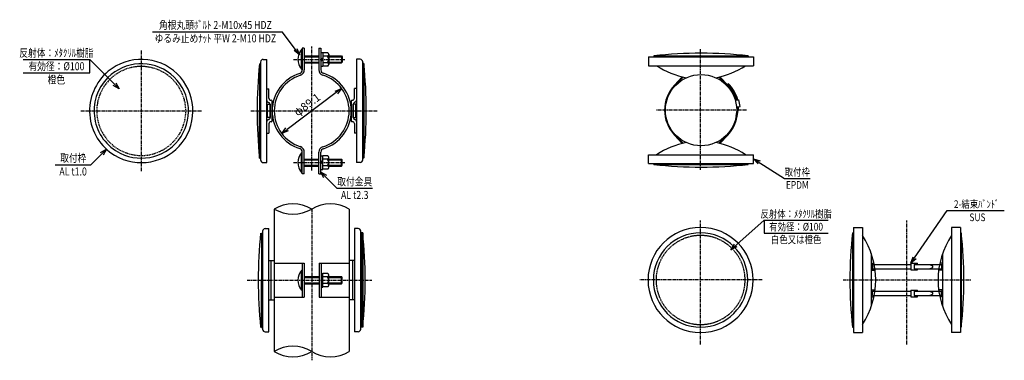
# Model space of a CAD drawing. Extents: x -487 to 2775, y 1290 to 2772.
# Drawn here: x 1670 to 2775, y 1290 to 1673 of the extents above; entities that cross this region are included whole.
import ezdxf
from ezdxf.enums import TextEntityAlignment as Align

# ---------------------------------------------------------------- set-up
doc = ezdxf.new("R2010")
doc.units = 0
doc.header["$MEASUREMENT"] = 0
doc.linetypes.add('CENTER', pattern=[2, 1.25, -0.25, 0.25, -0.25])
doc.linetypes.add('HIDDEN', pattern=[0.375, 0.25, -0.125])
doc.layers.get('0').update_dxf_attribs({"linetype": 'CONTINUOUS'})
doc.layers.get('DEFPOINTS').update_dxf_attribs({"linetype": 'CONTINUOUS'})
for name, color, linetype in [('LAYER-3', 1, 'CONTINUOUS'), ('NSLAY001', 7, 'CONTINUOUS'), ('NSLAY002', 1, 'CENTER'), ('NSLAY003', 4, 'HIDDEN')]:
    doc.layers.add(name, color=color, linetype=linetype)
doc.styles.add('DIM', font='romans.shx', dxfattribs={"width": 0.8, "bigfont": 'extfont.shx'})
doc.styles.get("Standard").update_dxf_attribs({"font": 'romans.shx', "bigfont": 'extfont.shx'})
doc.dimstyles.new('DIM-3', dxfattribs={"dimscale": 3, "dimtxt": 3, "dimasz": 2.5, "dimexe": 1, "dimexo": 1, "dimgap": 1, "dimtad": 1, "dimdec": 1, "dimdsep": 46, "dimtxsty": 'DIM', "dimblk": 'OPEN30', "dimcen": 0, "dimclrd": 3, "dimclre": 3, "dimclrt": 6, "dimadec": 1, "dimazin": 0, "dimtfac": 1, "dimtdec": 1, "dimtmove": 2, "dimatfit": 3, "dimldrblk": 'OPEN30', "dimfxl": 1, "dimtolj": 1, "dimtzin": 0, "dimarcsym": 0})

# ---------------------------------------------------------------- blocks, each defined once
blk = doc.blocks.new('_Open30')
at = {"color": 0, "lineweight": -2}
for p, q in [((-1, 0.27), (0, 0)), ((0, 0), (-1, -0.27)), ((0, 0), (-1, 0))]:
    blk.add_line(p, q, dxfattribs=at)
blk = doc.blocks.new('*D6')
at = {"layer": 'DEFPOINTS', "color": 0, "transparency": 16777216}
for p in [(2031.2, 1595.7), (1963.9, 1545.3)]:
    blk.add_point(p, dxfattribs=at)
at = {"layer": 'NSLAY001', "color": 3, "lineweight": -2, "transparency": 16777216}
blk.add_line((2025.2, 1591.2), (1969.9, 1549.8), dxfattribs=at)
at = {"layer": 'NSLAY001', "color": 3, "lineweight": -2, "transparency": 16777216, "xscale": 7.5, "yscale": 7.5, "zscale": 7.5}
for p, rotation in [((2031.2, 1595.7), 36.78773499150061), ((1963.9, 1545.3), 216.7877349915006)]:
    blk.add_blockref('_Open30', p, dxfattribs=dict(at, rotation=rotation))
at = {"layer": 'NSLAY001', "color": 6, "transparency": 16777216, "insert": (1992.4, 1577.6), "char_height": 9, "attachment_point": 5, "rotation": 36.7877, "style": 'DIM'}
blk.add_mtext('\\A1;φ89.1', dxfattribs=at)

msp = doc.modelspace()

# ---------------------------------------------------------------- linework, layer by layer
for p, q in [((2056.11, 1623.7), (2056.11, 1517.7)), ((2054.86, 1433.49), (2054.86, 1327.49))]:
    msp.add_line(p, q)
for centre, radius, start, end in [((1806.22, 1570.47), 58, 238.9061, 129.814), ((1806.22, 1570.47), 58, 129.814, 238.9061), ((1806.22, 1570.47), 53, 243.6004, 135.0516), ((2444.92, 1570.47), 508.68, 174.0194, 185.9806), ((1550.19, 1570.7), 508.68, 354.0194, 5.9806), ((1806.22, 1570.47), 53, 135.0516, 243.6004), ((2446.17, 1380.34), 508.68, 174.0194, 185.9806), ((1548.94, 1380.49), 508.68, 354.0194, 5.9806)]:
    msp.add_arc(centre, radius, start, end)
at = {"layer": 'LAYER-3', "color": 4, "linetype": 'HIDDEN', "ltscale": 5}
for start, end in [(258.1832, 138.1832), (138.1832, 258.1832)]:
    msp.add_arc((1806.22, 1570.47), 50, start, end, dxfattribs=at)
at = {"layer": 'NSLAY001', "color": 3}
for p, q in [((1818.93, 1659.58), (1964.43, 1659.58)), ((1673.47, 1628.22), (1748.47, 1628.22)), ((1748.47, 1613.22), (1748.47, 1628.22)), ((1673.47, 1613.22), (1748.47, 1613.22)), ((1709.69, 1509.99), (1749.69, 1509.99)), ((2528.57, 1494.61), (2557.26, 1494.61)), ((2025.9, 1483.64), (2065.9, 1483.64)), ((2711.21, 1458.64), (2775.19, 1458.64)), ((2505.46, 1447.64), (2577.46, 1447.64)), ((2505.46, 1447.64), (2505.46, 1433.24)), ((2505.46, 1433.24), (2577.46, 1433.24))]:
    msp.add_line(p, q, dxfattribs=at)
at = {"layer": 'NSLAY001'}
for p, q in [((1985.96, 1617.43), (1985.96, 1639.43)), ((1986.96, 1639.43), (1985.96, 1639.43)), ((1986.96, 1640.97), (1986.96, 1616.57)), ((1989.26, 1640.97), (1986.96, 1640.97)), ((1986.96, 1617.53), (1986.96, 1639.59)), ((1989.26, 1640.97), (1989.26, 1616.57)), ((2005.63, 1640.97), (2007.93, 1640.97)), ((2005.63, 1640.97), (2005.63, 1616.64)), ((2007.93, 1640.97), (2007.93, 1616.64)), ((2007.93, 1637.94), (2007.93, 1622.54)), ((2008.16, 1636.13), (2010.16, 1636.13)), ((2010.16, 1636.13), (2010.16, 1620.73)), ((1940.21, 1625.47), (1940.21, 1515.47)), ((1943.21, 1628.47), (1947.21, 1628.47)), ((1947.21, 1512.47), (1947.21, 1628.47)), ((1989.26, 1632.43), (2005.63, 1632.43)), ((1989.26, 1631.43), (2005.63, 1631.43)), ((1989.26, 1625.43), (2005.63, 1625.43)), ((2008.16, 1628.43), (2010.16, 1630.34)), ((2008.16, 1626.53), (2010.16, 1628.43)), ((2015.69, 1635.92), (2010.16, 1635.92)), ((2015.41, 1632.17), (2010.16, 1632.17)), ((2016.66, 1634.19), (2016.66, 1622.67)), ((2016.66, 1632.43), (2030.96, 1632.43)), ((2016.66, 1631.43), (2031.96, 1631.43)), ((2016.66, 1625.43), (2031.96, 1625.43)), ((2030.96, 1632.43), (2030.96, 1624.43)), ((2030.96, 1632.43), (2031.96, 1631.43)), ((2031.96, 1625.43), (2030.96, 1624.43)), ((2031.96, 1631.43), (2031.96, 1625.43)), ((2047.91, 1628.55), (2047.91, 1512.55)), ((2051.91, 1628.55), (2047.91, 1628.55)), ((2054.91, 1515.55), (2054.91, 1625.55)), ((2375.76, 1631.38), (2375.76, 1621.38)), ((2375.76, 1631.38), (2493.76, 1631.38)), ((2381.76, 1632.38), (2381.76, 1631.38)), ((2381.76, 1632.38), (2487.76, 1632.38)), ((2487.76, 1632.38), (2487.76, 1631.38)), ((2493.76, 1631.38), (2493.76, 1621.38)), ((1939.01, 1623.47), (1940.21, 1623.47)), ((1939.01, 1623.47), (1939.01, 1570.47)), ((1986.96, 1617.43), (1985.96, 1617.43)), ((1989.26, 1624.43), (2005.63, 1624.43)), ((2008.16, 1620.73), (2010.16, 1620.73)), ((2015.39, 1624.67), (2010.16, 1624.67)), ((2015.65, 1620.92), (2010.16, 1620.92)), ((2016.66, 1624.43), (2030.96, 1624.43)), ((2056.11, 1623.7), (2054.91, 1623.7)), ((2056.11, 1623.55), (2054.91, 1623.55)), ((2056.11, 1623.7), (2056.11, 1570.7)), ((2056.11, 1623.55), (2056.11, 1570.55)), ((2375.76, 1621.38), (2493.76, 1621.38)), ((2413.64, 1608.87), (2404.74, 1599.3)), ((2414.76, 1608.61), (2405.47, 1598.62)), ((2454.76, 1608.61), (2464.05, 1598.62)), ((2455.88, 1608.87), (2464.78, 1599.3)), ((1947.21, 1595.47), (1949.51, 1595.47)), ((1949.51, 1584.77), (1949.51, 1595.47)), ((2045.61, 1584.85), (2045.61, 1595.55)), ((2047.91, 1595.55), (2045.61, 1595.55)), ((2464.6, 1600.63), (2465.3, 1601.34)), ((1952.21, 1582.47), (1951.81, 1582.47)), ((1953.21, 1559.47), (1953.21, 1581.47)), ((2041.91, 1581.55), (2041.91, 1559.55)), ((2042.91, 1582.55), (2043.31, 1582.55)), ((2473.15, 1582.6), (2477.2, 1582.99)), ((1939.01, 1517.47), (1939.01, 1570.47)), ((1950.91, 1563.07), (1950.91, 1577.87)), ((2044.21, 1563.07), (2044.21, 1577.95)), ((2044.21, 1570.55), (2044.21, 1563.15)), ((2056.11, 1517.7), (2056.11, 1570.7)), ((2056.11, 1517.55), (2056.11, 1570.55)), ((2474.17, 1564.52), (2476.05, 1575.35)), ((2474.58, 1575.2), (2478.56, 1575.59)), ((2475.15, 1564.35), (2477.08, 1575.44)), ((1949.51, 1556.17), (1949.51, 1545.47)), ((1952.21, 1558.47), (1951.81, 1558.47)), ((2042.91, 1558.55), (2043.31, 1558.55)), ((2045.61, 1556.25), (2045.61, 1545.55)), ((1947.21, 1545.47), (1949.51, 1545.47)), ((2047.91, 1545.55), (2045.61, 1545.55)), ((2413.64, 1533.89), (2404.74, 1543.46)), ((2414.76, 1534.15), (2405.47, 1544.14)), ((2454.76, 1534.15), (2464.05, 1544.14)), ((2455.88, 1533.89), (2464.78, 1543.46)), ((1939.01, 1517.47), (1940.21, 1517.47)), ((1985.96, 1501.51), (1985.96, 1523.51)), ((1986.96, 1523.51), (1985.96, 1523.51)), ((1986.96, 1499.98), (1986.96, 1524.38)), ((1986.96, 1501.61), (1986.96, 1523.67)), ((1989.26, 1499.98), (1989.26, 1524.38)), ((1989.26, 1516.51), (2005.63, 1516.51)), ((1989.26, 1515.51), (2005.63, 1515.51)), ((2005.63, 1499.98), (2005.63, 1524.31)), ((2007.93, 1499.98), (2007.93, 1524.31)), ((2007.93, 1503.01), (2007.93, 1518.41)), ((2008.16, 1520.21), (2010.16, 1520.21)), ((2010.16, 1504.81), (2010.16, 1520.21)), ((2015.65, 1520.02), (2010.16, 1520.02)), ((2015.39, 1516.28), (2010.16, 1516.28)), ((2016.66, 1506.75), (2016.66, 1518.27)), ((2016.66, 1516.51), (2030.96, 1516.51)), ((2016.66, 1515.51), (2031.96, 1515.51)), ((2030.96, 1508.51), (2030.96, 1516.51)), ((2031.96, 1515.51), (2030.96, 1516.51)), ((2031.96, 1509.51), (2031.96, 1515.51)), ((2056.11, 1517.7), (2054.91, 1517.7)), ((2056.11, 1517.55), (2054.91, 1517.55)), ((2375.76, 1521.38), (2493.76, 1521.38)), ((2375.76, 1511.38), (2375.76, 1521.38)), ((2493.76, 1511.38), (2493.76, 1521.38)), ((1943.21, 1512.47), (1947.21, 1512.47)), ((1989.26, 1509.51), (2005.63, 1509.51)), ((1989.26, 1508.51), (2005.63, 1508.51)), ((2008.16, 1514.42), (2010.16, 1512.51)), ((2008.16, 1512.51), (2010.16, 1510.61)), ((2008.16, 1504.81), (2010.16, 1504.81)), ((2015.41, 1508.77), (2010.16, 1508.77)), ((2015.69, 1505.02), (2010.16, 1505.02)), ((2016.66, 1509.51), (2031.96, 1509.51)), ((2016.66, 1508.51), (2030.96, 1508.51)), ((2030.96, 1508.51), (2031.96, 1509.51)), ((2051.91, 1512.55), (2047.91, 1512.55)), ((2375.76, 1511.38), (2493.76, 1511.38)), ((2381.76, 1510.38), (2381.76, 1511.38)), ((2381.76, 1510.38), (2487.76, 1510.38)), ((2487.76, 1510.38), (2487.76, 1511.38)), ((1986.96, 1501.51), (1985.96, 1501.51)), ((1989.26, 1499.98), (1986.96, 1499.98)), ((2005.63, 1499.98), (2007.93, 1499.98)), ((1945.51, 1438.34), (1949.51, 1438.34)), ((1949.51, 1322.34), (1949.51, 1438.34)), ((2049.61, 1438.42), (2045.61, 1438.42)), ((2045.61, 1438.42), (2045.61, 1322.42)), ((2605.85, 1439.59), (2605.85, 1321.59)), ((2605.85, 1439.59), (2615.85, 1439.59)), ((2615.85, 1439.59), (2615.85, 1321.59)), ((2725.85, 1439.59), (2715.85, 1439.59)), ((2715.85, 1439.59), (2715.85, 1321.59)), ((2725.85, 1439.59), (2725.85, 1321.59)), ((1941.31, 1433.34), (1941.31, 1380.34)), ((1941.31, 1433.34), (1942.51, 1433.34)), ((1942.51, 1435.34), (1942.51, 1325.34)), ((2052.61, 1325.42), (2052.61, 1435.42)), ((2053.81, 1433.42), (2052.61, 1433.42)), ((2054.86, 1433.49), (2053.66, 1433.49)), ((2053.81, 1433.42), (2053.81, 1380.42)), ((2054.86, 1433.49), (2054.86, 1380.49)), ((2604.85, 1433.59), (2604.85, 1327.59)), ((2604.85, 1433.59), (2605.85, 1433.59)), ((2726.85, 1433.59), (2725.85, 1433.59)), ((2726.85, 1433.59), (2726.85, 1327.59)), ((1949.51, 1402.34), (1955.51, 1402.34)), ((1951.81, 1402.34), (1951.81, 1358.34)), ((1955.51, 1402.34), (1955.51, 1358.34)), ((1955.51, 1399.34), (1989.26, 1399.34)), ((1986.96, 1399.34), (1986.96, 1361.34)), ((1989.26, 1399.34), (1989.26, 1361.34)), ((2005.86, 1399.34), (2039.61, 1399.34)), ((2005.86, 1399.34), (2005.86, 1361.34)), ((2008.16, 1399.34), (2008.16, 1361.34)), ((2039.61, 1402.34), (2039.61, 1358.34)), ((2045.61, 1402.34), (2039.61, 1402.34)), ((2043.31, 1402.34), (2043.31, 1358.34)), ((2626.1, 1399.59), (2626.1, 1391.59)), ((2626.1, 1399.59), (2628.84, 1399.59)), ((2627.1, 1398.09), (2670.15, 1398.09)), ((2627.1, 1398.09), (2627.1, 1393.09)), ((2627.1, 1393.09), (2670.15, 1393.09)), ((2670.15, 1399.34), (2670.15, 1391.84)), ((2670.15, 1399.34), (2677.65, 1399.34)), ((2673.9, 1398.09), (2673.9, 1393.09)), ((2673.9, 1398.09), (2704.59, 1398.09)), ((2673.9, 1393.09), (2704.59, 1393.09)), ((2677.65, 1398.09), (2677.65, 1399.34)), ((2677.65, 1391.84), (2677.65, 1393.09)), ((2691.33, 1398.09), (2694.54, 1396.48)), ((2691.33, 1393.09), (2694.54, 1394.69)), ((2705.6, 1399.59), (2702.86, 1399.59)), ((2704.59, 1398.09), (2704.59, 1393.09)), ((2705.6, 1399.59), (2705.6, 1391.59)), ((1985.96, 1369.34), (1985.96, 1391.34)), ((1986.96, 1391.34), (1985.96, 1391.34)), ((1986.96, 1369.43), (1986.96, 1391.49)), ((1989.26, 1384.34), (2005.63, 1384.34)), ((1989.26, 1383.34), (2005.63, 1383.34)), ((2008.16, 1388.04), (2010.16, 1388.04)), ((2008.16, 1382.25), (2010.16, 1380.34)), ((2010.16, 1372.64), (2010.16, 1388.04)), ((2015.65, 1387.85), (2010.16, 1387.85)), ((2015.39, 1384.1), (2010.16, 1384.1)), ((2016.66, 1374.58), (2016.66, 1386.1)), ((2016.66, 1384.34), (2030.96, 1384.34)), ((2016.66, 1383.34), (2031.96, 1383.34)), ((2030.96, 1376.34), (2030.96, 1384.34)), ((2031.96, 1383.34), (2030.96, 1384.34)), ((2031.96, 1377.34), (2031.96, 1383.34)), ((2626.1, 1391.59), (2630.18, 1391.59)), ((2670.15, 1391.84), (2677.65, 1391.84)), ((2705.6, 1391.59), (2701.52, 1391.59)), ((1941.31, 1327.34), (1941.31, 1380.34)), ((1989.26, 1377.34), (2005.63, 1377.34)), ((1989.26, 1376.34), (2005.63, 1376.34)), ((2008.16, 1380.34), (2010.16, 1378.43)), ((2008.16, 1372.64), (2010.16, 1372.64)), ((2015.41, 1376.6), (2010.16, 1376.6)), ((2015.69, 1372.85), (2010.16, 1372.85)), ((2016.66, 1377.34), (2031.96, 1377.34)), ((2016.66, 1376.34), (2030.96, 1376.34)), ((2030.96, 1376.34), (2031.96, 1377.34)), ((2053.81, 1327.42), (2053.81, 1380.42)), ((2054.86, 1327.49), (2054.86, 1380.49)), ((1955.51, 1361.34), (1989.26, 1361.34)), ((1986.96, 1369.34), (1985.96, 1369.34)), ((2005.86, 1361.34), (2039.61, 1361.34)), ((2626.1, 1369.59), (2630.18, 1369.59)), ((2626.1, 1361.59), (2626.1, 1369.59)), ((2626.1, 1361.59), (2628.84, 1361.59)), ((2627.1, 1368.09), (2670.15, 1368.09)), ((2627.1, 1363.09), (2627.1, 1368.09)), ((2627.1, 1363.09), (2670.15, 1363.09)), ((2670.15, 1369.34), (2677.65, 1369.34)), ((2670.15, 1369.34), (2670.15, 1361.84)), ((2670.15, 1361.84), (2677.65, 1361.84)), ((2673.9, 1368.09), (2704.59, 1368.09)), ((2673.9, 1368.09), (2673.9, 1363.09)), ((2673.9, 1363.09), (2704.59, 1363.09)), ((2677.65, 1368.09), (2677.65, 1369.34)), ((2677.65, 1361.84), (2677.65, 1363.09)), ((2691.33, 1368.09), (2694.54, 1366.48)), ((2691.33, 1363.09), (2694.54, 1364.69)), ((2705.6, 1369.59), (2701.52, 1369.59)), ((2705.6, 1361.59), (2702.86, 1361.59)), ((2704.59, 1363.09), (2704.59, 1368.09)), ((2705.6, 1361.59), (2705.6, 1369.59)), ((1949.51, 1358.34), (1955.51, 1358.34)), ((2045.61, 1358.34), (2039.61, 1358.34)), ((1941.31, 1327.34), (1942.51, 1327.34)), ((2053.81, 1327.42), (2052.61, 1327.42)), ((2054.86, 1327.49), (2053.66, 1327.49)), ((2604.85, 1327.59), (2605.85, 1327.59)), ((2726.85, 1327.59), (2725.85, 1327.59)), ((1945.51, 1322.34), (1949.51, 1322.34)), ((2049.61, 1322.42), (2045.61, 1322.42)), ((2605.85, 1321.59), (2615.85, 1321.59)), ((2725.85, 1321.59), (2715.85, 1321.59))]:
    msp.add_line(p, q, dxfattribs=at)
at = {"layer": 'NSLAY001', "color": 2}
for p, q in [((1955.51, 1460.34), (1955.51, 1300.34)), ((2039.61, 1460.34), (2039.61, 1300.34))]:
    msp.add_line(p, q, dxfattribs=at)
at = {"layer": 'NSLAY001'}
for points in [[(1947.91, 1577.97), (1950.91, 1577.97), (1950.91, 1562.97), (1947.91, 1562.97)], [(2047.21, 1577.97), (2044.21, 1577.97), (2044.21, 1562.97), (2047.21, 1562.97)]]:
    msp.add_lwpolyline(points, close=True, dxfattribs=at)
msp.add_circle((2434.76, 1571.38), 40, dxfattribs=at)
for centre, radius, start, end in [((1999.73, 1628.43), 17.63, 141.38932, 218.61068), ((1943.21, 1625.47), 3, 90, 180), ((2010.42, 1628.43), 6.23, 322.8587, 36.8728), ((2014.51, 1634.13), 2.15, 294.8054, 56.6041), ((2051.91, 1625.55), 3, 0, 90), ((2434.76, 1165.71), 469.67, 83.5206, 96.4794), ((1982.96, 1616.57), 4, 287.57565, 0), ((1982.96, 1616.57), 6.3, 287.57565, 0), ((2011.93, 1616.64), 6.3, 180, 252.70287), ((2011.93, 1616.64), 4, 180.0001, 252.70282), ((2014.54, 1622.73), 2.12, 301.7748, 66.1703), ((2434.76, 1697.21), 90.83, 236.6015, 259.6077), ((2434.76, 1697.21), 90.83, 280.3923, 303.3985), ((1997.56, 1570.47), 44.35, 107.57565, 180), ((1997.56, 1570.47), 42.05, 107.57565, 180), ((1997.56, 1570.47), 42.05, 0, 72.70287), ((1997.56, 1570.47), 44.35, 0, 72.70282), ((2434.76, 1571.38), 41, 136.88751, 222.9271), ((2435.77, 1571.48), 41, 16.0236, 45.3203), ((2434.77, 1571.38), 40.99, 16.0218, 42.92995), ((2435.77, 1571.48), 42, 16.0236, 45.3203), ((1949.51, 1582.38), 2.3, 180, 258.9818), ((1951.81, 1584.77), 2.3, 180, 270), ((1952.21, 1581.47), 1, 0, 90), ((2042.91, 1581.55), 1, 90, 180), ((2043.31, 1584.85), 2.3, 270, 0), ((2045.61, 1582.46), 2.3, 282.8484, 0), ((2434.76, 1571.38), 44, 5.4833, 15.2975), ((1948.61, 1577.87), 2.3, 0, 78.4523), ((1997.56, 1570.47), 44.35, 180, 252.42435), ((1997.56, 1570.47), 42.05, 180, 252.42435), ((1997.56, 1570.47), 42.05, 287.29713, 0), ((1997.56, 1570.47), 44.35, 287.29718, 0), ((2046.51, 1577.95), 2.3, 99.7257, 180), ((1949.51, 1558.56), 2.3, 102.8484, 180), ((1948.61, 1563.07), 2.3, 279.7257, 0), ((1952.21, 1559.47), 1, 270, 0), ((2042.91, 1559.55), 1, 180, 270), ((2046.51, 1563.15), 2.3, 180, 258.4523), ((2045.61, 1558.64), 2.3, 0, 78.9818), ((2434.76, 1571.38), 41, 317.0729, 350.1244), ((1951.81, 1556.17), 2.3, 90, 180), ((2043.31, 1556.25), 2.3, 0, 90), ((1982.96, 1524.38), 4, 0, 72.42435), ((1982.96, 1524.38), 6.3, 0, 72.42435), ((2011.93, 1524.31), 6.3, 107.29713, 180), ((2011.93, 1524.31), 4, 107.29718, 179.9999), ((2434.76, 1445.55), 90.83, 100.3923, 123.3985), ((2434.76, 1445.55), 90.83, 56.6015, 79.6077), ((1943.21, 1515.47), 3, 180, 270), ((1999.73, 1512.51), 17.63, 141.38932, 218.61068), ((2014.54, 1518.22), 2.12, 293.8297, 58.2252), ((2010.42, 1512.51), 6.23, 323.1272, 37.1413), ((2051.91, 1515.55), 3, 270, 0), ((2014.51, 1506.82), 2.15, 303.3959, 65.1946), ((2434.76, 1977.05), 469.67, 263.5206, 276.4794), ((1945.51, 1435.34), 3, 90, 180), ((2049.61, 1435.42), 3, 0, 90), ((2434.17, 1380.59), 59, 90, 270), ((2434.17, 1380.59), 59, 270, 90), ((2434.17, 1380.59), 53, 90, 270), ((2434.17, 1380.59), 53, 270, 90), ((3071.52, 1380.59), 469.67, 173.5206, 186.4794), ((2540.02, 1380.59), 90.83, 0, 33.3985), ((2791.68, 1380.59), 90.83, 146.6015, 180), ((2260.18, 1380.59), 469.67, 353.5206, 6.4794), ((2694.09, 1395.59), 1, 296.5651, 63.4349), ((1999.73, 1380.34), 17.63, 141.38932, 218.61068), ((2014.54, 1386.05), 2.12, 293.8297, 58.2252), ((2010.42, 1380.34), 6.23, 323.1272, 37.1413), ((2014.51, 1374.65), 2.15, 303.3959, 65.1946), ((2540.02, 1380.59), 90.83, 326.6015, 0), ((2791.68, 1380.59), 90.83, 180, 213.3985), ((2694.09, 1365.59), 1, 296.5651, 63.4349), ((1945.51, 1325.34), 3, 180, 270), ((2049.61, 1325.42), 3, 270, 0)]:
    msp.add_arc(centre, radius, start, end, dxfattribs=at)
at = {"layer": 'NSLAY001', "color": 2}
for centre, start, end in [((1976.53, 1425.9), 58.59484, 121.40516), ((1976.53, 1494.78), 238.59484, 301.40516), ((2018.58, 1425.9), 58.59484, 121.40516), ((1976.53, 1265.9), 58.59484, 121.40516), ((1976.53, 1334.78), 238.59484, 301.40516), ((2018.58, 1334.78), 238.59484, 301.40516)]:
    msp.add_arc(centre, 40.35, start, end, dxfattribs=at)
at = {"layer": 'NSLAY002', "ltscale": 3}
for p, q in [((1806.22, 1638.47), (1806.22, 1502.47)), ((1997.56, 1503.45), (1997.56, 1642.96)), ((2434.17, 1504.32), (2434.17, 1640.58)), ((1977.16, 1628.43), (2035.01, 1628.43)), ((1977.16, 1628.43), (2035.01, 1628.43)), ((1738.22, 1570.47), (1874.22, 1570.47)), ((1929.16, 1570.47), (2071.12, 1570.47)), ((2485.76, 1571.38), (2383.76, 1571.38)), ((1977.16, 1512.51), (2035.01, 1512.51)), ((1977.16, 1512.51), (2035.01, 1512.51)), ((1997.56, 1460.34), (1997.56, 1290.34)), ((2434.17, 1308.11), (2434.17, 1447.44)), ((2665.85, 1308.11), (2665.85, 1447.44)), ((1924.97, 1380.34), (2064.91, 1380.34)), ((2503.17, 1380.59), (2365.46, 1380.59)), ((2594.3, 1380.59), (2737.83, 1380.59))]:
    msp.add_line(p, q, dxfattribs=at)
at = {"layer": 'NSLAY003', "ltscale": 3}
for p, q in [((2625.85, 1410.31), (2625.85, 1350.87)), ((2705.85, 1410.31), (2705.85, 1350.87))]:
    msp.add_line(p, q, dxfattribs=at)
for start, end in [(90, 270), (270, 90)]:
    msp.add_arc((2434.17, 1380.59), 50, start, end, dxfattribs=at)

# ---------------------------------------------------------------- texts
at = {"layer": 'NSLAY001', "color": 6, "width": 0.8}
for s, height, p in [('角根丸頭ﾎﾞﾙﾄ 2-M10x45 HDZ', 9, (1889.43, 1667.08)), ('ゆるみ止めﾅｯﾄ 平W 2-M10 HDZ', 9, (1889.43, 1652.08)), ('反射体：ﾒﾀｸﾘﾙ樹脂', 9, (1710.97, 1635.72)), ('有効径：%%C100', 9, (1710.97, 1620.72)), ('橙色', 9, (1710.97, 1605.72)), ('取付枠', 9, (1729.93, 1517.7)), ('AL t1.0', 9, (1729.69, 1502.49)), ('取付枠', 8.64, (2542.8, 1501.81)), ('取付金具', 9, (2045.9, 1491.14)), ('EPDM', 8.64, (2542.8, 1487.41)), ('AL t2.3', 9, (2045.9, 1476.14)), ('2-結束ﾊﾞﾝﾄﾞ', 8.64, (2743.99, 1465.84)), ('反射体：ﾒﾀｸﾘﾙ樹脂', 8.64, (2541.46, 1454.84)), ('SUS', 8.64, (2745.04, 1451.03)), ('有効径：%%C100', 8.64, (2541.46, 1440.44)), ('白色又は橙色', 8.64, (2541.46, 1426.04))]:
    msp.add_text(s, height=height, dxfattribs=at).set_placement(p, align=Align.MIDDLE_CENTER)

# ---------------------------------------------------------------- dimensions: what is measured, and where the dimension line sits
at = {"layer": 'NSLAY001'}
dim = msp.add_diameter_dim_2p(p1=(2031.23, 1595.65), p2=(1963.88, 1545.29), text='φ89.1', dimstyle='DIM-3', dxfattribs=at)
dim.commit()
dim.dimension.update_dxf_attribs({"geometry": '*D6', "text_midpoint": (1992.38, 1577.61), "dimtype": 163})

# ---------------------------------------------------------------- leaders
for points in [[(1983.92, 1633.44), (1964.43, 1659.58)], [(1781.47, 1595.22), (1748.47, 1628.22)], [(1767.22, 1527.54), (1749.69, 1509.99)], [(2007.41, 1502.14), (2025.9, 1483.64)]]:
    msp.add_leader(points, dimstyle='DIM-3', override={"dimgap": 1, "dimtad": 0}, dxfattribs=at)
for points in [[(2493.76, 1516.9), (2528.57, 1494.61)], [(2670.15, 1399.34), (2711.21, 1458.64)], [(2467.97, 1414.39), (2505.46, 1447.64)]]:
    msp.add_leader(points, dimstyle='DIM-3', dxfattribs=at)

doc.saveas('drawing.dxf')
